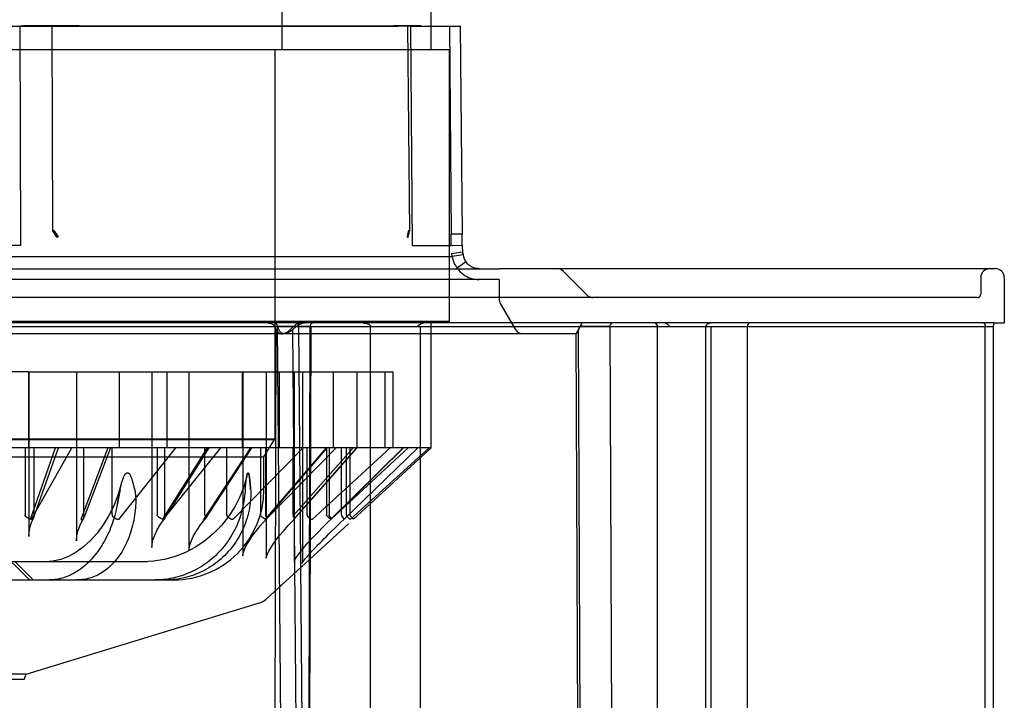
# Model space of a CAD drawing. Units: inches. Extents: x -18.6 to 20.2, y -1.1 to 21.6.
# Drawn here: x -13.8 to -11.6, y 16 to 17.5 of the extents above; entities that cross this region are included whole.
import ezdxf

# ---------------------------------------------------------------- set-up
doc = ezdxf.new("R2010")
doc.units = ezdxf.units.IN
doc.header["$LTSCALE"] = 0.935
doc.header["$MEASUREMENT"] = 0
doc.layers.get('0').update_dxf_attribs({"linetype": 'CONTINUOUS'})

msp = doc.modelspace()

# ---------------------------------------------------------------- linework, layer by layer
at = {"color": 6, "linetype": 'CONTINUOUS'}
for p, q in [((-13.2135, 17.3953), (-13.2135, 17.6709)), ((-12.8887, 17.3953), (-12.8887, 17.5922)), ((-13.7763, 17.4467), (-13.7843, 17.4465)), ((-13.7763, 17.4466), (-13.7843, 17.4466)), ((-13.7142, 17.4467), (-13.7763, 17.4467)), ((-13.7763, 17.4467), (-13.7142, 17.4467)), ((-13.7142, 17.4467), (-13.7127, 17.0003)), ((-13.6546, 17.4467), (-13.7142, 17.4467)), ((-13.7142, 17.4467), (-13.6546, 17.4467)), ((-13.6547, 17.4467), (-12.9709, 17.4467)), ((-12.9709, 17.4467), (-12.9402, 17.4467)), ((-12.9402, 17.4467), (-12.9709, 17.4467)), ((-12.9402, 17.4467), (-12.9364, 17.0003)), ((-12.9118, 17.4467), (-12.934, 17.4465)), ((-12.9339, 17.4466), (-12.8257, 17.4466)), ((-12.8494, 17.4465), (-12.8453, 16.9935)), ((-12.8257, 17.4467), (-12.8216, 16.9937)), ((-13.2283, 16.5489), (-13.2283, 17.3953)), ((-12.8887, 17.3953), (-12.8494, 17.3953)), ((-12.8494, 16.8048), (-12.8494, 17.3953)), ((-12.8216, 16.9938), (-12.8453, 16.9936)), ((-12.8452, 16.9694), (-12.8453, 16.9936)), ((-12.8216, 16.9697), (-12.8216, 16.9938)), ((-12.8195, 16.9488), (-12.8206, 16.9557)), ((-11.6614, 16.9189), (-12.7409, 16.9189)), ((-12.6015, 16.9132), (-12.55, 16.8617)), ((-12.7411, 16.8953), (-12.7411, 16.8533)), ((-11.6929, 16.8993), (-11.6929, 16.8638)), ((-11.6417, 16.8993), (-11.6417, 16.8008)), ((-11.7007, 16.8559), (-16.8326, 16.8559)), ((-12.7385, 16.8435), (-12.7059, 16.787)), ((-12.8887, 16.8048), (-12.8494, 16.8048)), ((-12.8887, 16.5292), (-12.8887, 16.8048)), ((-11.6631, 16.8008), (-11.6417, 16.8008)), ((-12.5738, 16.7772), (-15.9596, 16.7772)), ((-13.232, 14.9052), (-13.226, 16.7867)), ((-13.2069, 14.8957), (-13.2232, 16.793)), ((-13.1827, 16.793), (-13.1897, 16.7867)), ((-13.1738, 14.9052), (-13.1897, 16.7867)), ((-13.178, 16.793), (-13.1608, 14.8368)), ((-13.1527, 16.793), (-13.1591, 14.8368)), ((-13.1563, 14.8465), (-13.15, 16.793)), ((-13.0209, 15.1945), (-13.0209, 16.793)), ((-12.9123, 15.1945), (-12.9123, 16.793)), ((-12.5685, 16.7867), (-12.5737, 16.7772)), ((-12.5737, 16.7773), (-12.5736, 16.7776)), ((-12.5656, 14.9106), (-12.5737, 16.7772)), ((-12.5649, 16.793), (-12.5685, 16.7867)), ((-12.5605, 14.9052), (-12.5685, 16.7867)), ((-12.5003, 16.793), (-12.4916, 14.8368)), ((-12.3967, 15.1945), (-12.3967, 16.793)), ((-12.2913, 15.1945), (-12.2913, 16.793)), ((-12.2802, 16.793), (-12.2802, 15.1945)), ((-12.2015, 16.793), (-12.2015, 15.1945)), ((-11.6835, 15.1945), (-11.6835, 16.793)), ((-11.6653, 15.1945), (-11.6653, 16.793)), ((-13.7655, 16.6945), (-15.5622, 16.6945)), ((-13.7655, 16.6945), (-13.7655, 16.5292)), ((-13.7647, 16.6945), (-12.9724, 16.6945)), ((-13.7647, 16.6945), (-13.7647, 16.3361)), ((-13.661, 16.6945), (-13.661, 16.327)), ((-13.5679, 16.6945), (-13.5679, 16.5292)), ((-13.497, 16.6945), (-13.497, 16.3124)), ((-13.4642, 16.6945), (-13.4642, 16.5292)), ((-13.4163, 16.6945), (-13.4163, 16.305)), ((-13.3001, 16.6945), (-13.3001, 16.5292)), ((-13.299, 16.6945), (-13.299, 16.2946)), ((-13.2479, 16.6945), (-13.2479, 16.2902)), ((-13.2195, 16.6945), (-13.2195, 16.5292)), ((-13.1868, 16.6945), (-13.1868, 16.284)), ((-13.1693, 16.6945), (-13.1693, 16.2825)), ((-13.1022, 16.6945), (-13.1022, 16.5292)), ((-13.051, 16.6945), (-13.051, 16.5292)), ((-12.9899, 16.6945), (-12.9899, 16.5292)), ((-12.9724, 16.6945), (-12.9724, 16.5292)), ((-13.2529, 16.5095), (-13.2298, 16.5474)), ((-12.8887, 16.5292), (-15.6446, 16.5292)), ((-13.7725, 16.5292), (-13.7725, 16.3835)), ((-13.7706, 16.5292), (-13.7725, 16.5292)), ((-13.761, 16.3739), (-13.7064, 16.5292)), ((-13.7586, 16.3739), (-13.6711, 16.5292)), ((-13.7534, 16.5292), (-13.7534, 16.3835)), ((-13.7522, 16.5292), (-13.7534, 16.5292)), ((-13.7533, 16.3783), (-13.7002, 16.5291)), ((-13.5925, 16.5292), (-13.6512, 16.3732)), ((-13.6447, 16.3832), (-13.6447, 16.5292)), ((-13.5871, 16.5292), (-13.6445, 16.3772)), ((-13.5832, 16.3832), (-13.5832, 16.5292)), ((-13.445, 16.5292), (-13.5694, 16.3732)), ((-13.4852, 16.5292), (-13.4852, 16.3835)), ((-13.4824, 16.5292), (-13.4852, 16.5292)), ((-13.4732, 16.3739), (-13.3756, 16.5292)), ((-13.4713, 16.3739), (-13.3463, 16.5292)), ((-13.4693, 16.5292), (-13.4693, 16.3835)), ((-13.4671, 16.5292), (-13.4693, 16.5292)), ((-13.4687, 16.3761), (-13.3723, 16.5291)), ((-13.2823, 16.5292), (-13.3843, 16.3732)), ((-13.3814, 16.3832), (-13.3814, 16.5292)), ((-13.2796, 16.5291), (-13.3805, 16.3751)), ((-13.3336, 16.3832), (-13.3336, 16.5292)), ((-13.1676, 16.5292), (-13.3207, 16.3732)), ((-13.2607, 16.5292), (-13.2607, 16.3835)), ((-13.2573, 16.5292), (-13.2607, 16.5292)), ((-13.2493, 16.5292), (-13.2493, 16.3835)), ((-13.2493, 16.3739), (-13.1164, 16.5292)), ((-13.2463, 16.5292), (-13.2493, 16.5292)), ((-13.2479, 16.3739), (-13.0955, 16.5292)), ((-13.2472, 16.3748), (-13.115, 16.5291)), ((-13.1893, 16.3832), (-13.1893, 16.5292)), ((-13.1889, 16.3813), (-13.0587, 16.5292)), ((-13.0512, 16.5292), (-13.1883, 16.3732)), ((-13.0502, 16.5291), (-13.1868, 16.3739)), ((-13.159, 16.3832), (-13.159, 16.5292)), ((-12.9785, 16.5292), (-13.148, 16.3732)), ((-13.117, 16.5292), (-13.117, 16.3835)), ((-13.1133, 16.5292), (-13.117, 16.5292)), ((-13.1111, 16.5292), (-13.1111, 16.3835)), ((-13.1076, 16.5292), (-13.1111, 16.5292)), ((-13.1071, 16.3739), (-12.9497, 16.5292)), ((-13.1066, 16.3741), (-12.9495, 16.529)), ((-13.1064, 16.3739), (-12.9388, 16.5292)), ((-13.0839, 16.3832), (-13.0839, 16.5292)), ((-12.9179, 16.5292), (-13.079, 16.3732)), ((-12.9177, 16.5291), (-13.0787, 16.3733)), ((-13.0735, 16.3832), (-13.0735, 16.5292)), ((-13.0658, 16.5292), (-13.0658, 16.3835)), ((-13.062, 16.5292), (-13.0658, 16.5292)), ((-12.893, 16.5292), (-13.0652, 16.3732)), ((-13.0582, 16.3739), (-12.8889, 16.5292)), ((-13.0491, 16.3822), (-12.8889, 16.5292)), ((-15.2805, 16.5095), (-13.2529, 16.5095)), ((-13.2529, 16.4386), (-13.2529, 16.5095)), ((-13.566, 16.4386), (-13.5724, 16.4045)), ((-13.5724, 16.4045), (-13.566, 16.4386)), ((-13.7723, 16.3822), (-13.7725, 16.3835)), ((-13.7533, 16.3822), (-13.7534, 16.3835)), ((-13.6447, 16.3832), (-13.6445, 16.3813)), ((-13.4849, 16.3822), (-13.4852, 16.3835)), ((-13.4691, 16.3822), (-13.4693, 16.3835)), ((-13.249, 16.3822), (-13.2493, 16.3835)), ((-13.0652, 16.3732), (-13.0729, 16.3813)), ((-13.248, 16.2), (-13.0691, 16.3639)), ((-13.5061, 16.2811), (-15.0272, 16.2811)), ((-13.7943, 16.2811), (-13.7549, 16.2418)), ((-13.784, 16.2632), (-13.763, 16.2418)), ((-14.0933, 16.2418), (-13.4498, 16.2418)), ((-13.7704, 16.037), (-13.2601, 16.1931)), ((-13.7704, 16.037), (-14.763, 16.037)), ((-13.7746, 16.0252), (-13.7704, 16.037)), ((-13.7746, 16.0252), (-14.0817, 16.0252))]:
    msp.add_line(p, q, dxfattribs=at)
at = {"color": 7, "linetype": 'CONTINUOUS'}
for p, q in [((-14.7491, 17.4466), (-13.7843, 17.4466)), ((-13.7843, 17.4465), (-13.7826, 16.9694)), ((-13.7843, 17.4465), (-13.7258, 17.4465)), ((-13.7258, 17.4465), (-13.6647, 17.4465)), ((-13.6647, 17.4465), (-13.2701, 17.4465)), ((-13.2701, 17.4465), (-12.9923, 17.4465)), ((-12.9923, 17.4465), (-12.9608, 17.4465)), ((-12.934, 17.4465), (-12.93, 16.9694)), ((-15.6446, 17.3953), (-12.8887, 17.3953)), ((-13.7826, 16.9694), (-14.2421, 16.9694)), ((-12.93, 16.9694), (-12.8452, 16.9694)), ((-12.8452, 16.9694), (-12.8216, 16.9697)), ((-12.8439, 16.952), (-12.8206, 16.9557)), ((-12.8429, 16.9451), (-12.8439, 16.952)), ((-12.8195, 16.9488), (-12.8429, 16.9451)), ((-12.8206, 16.9557), (-12.8195, 16.9488)), ((-14.2344, 16.9451), (-12.8429, 16.9451)), ((-12.8134, 16.9337), (-12.8326, 16.92)), ((-15.7925, 16.9189), (-12.7409, 16.9189)), ((-12.7409, 16.8953), (-15.7925, 16.8953)), ((-15.6446, 16.8048), (-12.8887, 16.8048)), ((-11.6631, 16.8008), (-14.5951, 16.8008)), ((-12.5648, 16.793), (-12.5605, 16.8008)), ((-14.6168, 16.793), (-11.6653, 16.793)), ((-13.178, 16.793), (-13.2224, 16.793)), ((-13.1513, 16.793), (-13.1888, 16.793)), ((-12.5738, 16.7772), (-12.5738, 16.7772)), ((-12.5737, 16.7773), (-12.5648, 16.793)), ((-12.5735, 16.7776), (-12.5737, 16.7772)), ((-12.5648, 16.793), (-12.5735, 16.7776)), ((-12.5003, 16.793), (-12.5648, 16.793)), ((-15.3051, 16.5489), (-13.2283, 16.5489)), ((-15.3036, 16.5474), (-13.2298, 16.5474))]:
    msp.add_line(p, q, dxfattribs=at)
at = {"color": 6, "linetype": 'CONTINUOUS'}
for points in [[(-13.2897, 16.4705), (-13.2962, 16.4464), (-13.3052, 16.423), (-13.3165, 16.4008), (-13.3299, 16.3798), (-13.3454, 16.3603)], [(-13.5632, 16.4502), (-13.5706, 16.4263), (-13.5797, 16.4034), (-13.5904, 16.3819), (-13.6024, 16.362), (-13.6157, 16.3439), (-13.6301, 16.3278), (-13.6453, 16.3139)], [(-13.7647, 16.3361), (-13.764, 16.3457), (-13.762, 16.356), (-13.7585, 16.3667), (-13.7536, 16.3777)], [(-13.661, 16.3269), (-13.6601, 16.3377), (-13.6571, 16.3498), (-13.652, 16.3629), (-13.6448, 16.3764)], [(-13.497, 16.3122), (-13.4964, 16.3196), (-13.4943, 16.3286), (-13.4906, 16.3391), (-13.485, 16.3507), (-13.4777, 16.3631), (-13.4688, 16.3758)], [(-13.4163, 16.3049), (-13.4158, 16.3109), (-13.414, 16.3184), (-13.4108, 16.3274), (-13.4059, 16.3379), (-13.3991, 16.3496), (-13.3907, 16.362), (-13.3807, 16.3748)], [(-13.299, 16.2943), (-13.2987, 16.2975), (-13.2975, 16.3023), (-13.2951, 16.3087), (-13.2913, 16.3166), (-13.286, 16.3258), (-13.2791, 16.3361), (-13.2706, 16.3476), (-13.2603, 16.3603), (-13.2472, 16.3747)], [(-13.2479, 16.2896), (-13.2477, 16.2911), (-13.2469, 16.2942), (-13.2451, 16.2987), (-13.2423, 16.3045), (-13.2382, 16.3115), (-13.233, 16.3195), (-13.2269, 16.3281), (-13.2195, 16.3376), (-13.2106, 16.3482), (-13.1999, 16.3602), (-13.1867, 16.374)], [(-13.1868, 16.2839), (-13.1869, 16.2829), (-13.1869, 16.2826), (-13.1868, 16.283), (-13.1864, 16.284), (-13.1857, 16.2853), (-13.1847, 16.287), (-13.1835, 16.289), (-13.182, 16.2913), (-13.1802, 16.2939), (-13.1782, 16.2967), (-13.176, 16.2997), (-13.1734, 16.303), (-13.1707, 16.3065), (-13.1677, 16.3102), (-13.1644, 16.3141), (-13.1609, 16.3181), (-13.1571, 16.3224), (-13.1531, 16.3269), (-13.1487, 16.3318), (-13.1439, 16.3369), (-13.1386, 16.3424), (-13.133, 16.3483), (-13.1269, 16.3544), (-13.1204, 16.3608), (-13.1136, 16.3674), (-13.1065, 16.3742)], [(-13.1693, 16.2823), (-13.1694, 16.2806), (-13.1697, 16.2793), (-13.17, 16.2786), (-13.1701, 16.2784), (-13.17, 16.2785), (-13.1697, 16.279), (-13.1692, 16.2797), (-13.1686, 16.2806), (-13.1678, 16.2816), (-13.1669, 16.2829), (-13.1658, 16.2843), (-13.1644, 16.286), (-13.1628, 16.2879), (-13.161, 16.2901), (-13.1589, 16.2925), (-13.1565, 16.2952), (-13.154, 16.2981), (-13.1512, 16.3011), (-13.1483, 16.3044), (-13.1451, 16.3078), (-13.1418, 16.3113), (-13.1383, 16.315), (-13.1346, 16.3188), (-13.1307, 16.3229), (-13.1264, 16.3272), (-13.1219, 16.3318), (-13.117, 16.3367), (-13.1116, 16.342), (-13.1058, 16.3477), (-13.0995, 16.3537), (-13.0929, 16.3601), (-13.086, 16.3666), (-13.0788, 16.3733)], [(-13.3454, 16.3603), (-13.3627, 16.3426), (-13.3816, 16.3269), (-13.402, 16.3132), (-13.4236, 16.3019), (-13.4462, 16.2929)], [(-13.6453, 16.3139), (-13.6613, 16.3023), (-13.6779, 16.2931), (-13.6948, 16.2865)], [(-13.6948, 16.2865), (-13.7119, 16.2825), (-13.7291, 16.2811)], [(-13.4462, 16.2929), (-13.4695, 16.2864), (-13.4932, 16.2825), (-13.5172, 16.2811)]]:
    msp.add_lwpolyline(points, dxfattribs=at)
at = {"color": 7, "linetype": 'CONTINUOUS'}
for centre, radius, start, end in [((-12.9471, 9.5478), 7.8987, 89.905, 90.09943), ((-12.9471, 10.4448), 7.0017, 89.89245, 90.11179), ((-13.6276, 16.888), 0.1409, 125.8073, 127.1463), ((-13.6295, 16.8906), 0.1376, 125.7926, 127.1636), ((-13.525, 17.1209), 0.2231, 212.7213, 217.0834), ((-13.5271, 17.1194), 0.2205, 212.6971, 217.1098), ((-13.5208, 17.1186), 0.2222, 211.5833, 215.9037), ((-13.5227, 17.1173), 0.2198, 211.56, 215.927), ((-13.0377, 16.9243), 0.1266, 36.8953, 38.0111), ((-13.0336, 16.9273), 0.1215, 36.8721, 38.0344), ((-13.6208, 16.8949), 0.123, 130.5383, 131.9224), ((-13.6222, 16.8965), 0.1208, 130.5285, 131.9369), ((-13.0472, 16.9171), 0.1277, 32.8267, 33.878), ((-13.047, 16.9173), 0.1274, 32.8255, 33.879), ((-12.7285, 16.9696), 0.0932, 179.9779, 188.5711), ((-12.7286, 16.9696), 0.0931, 179.9725, 188.5764)]:
    msp.add_arc(centre, radius, start, end, dxfattribs=at)
at = {"color": 6, "linetype": 'CONTINUOUS'}
for centre, radius, start, end in [((-12.9256, 9.0738), 8.3729, 89.90501, 90.09943), ((-12.9257, 10.0248), 7.422, 89.89245, 90.11178), ((-12.7852, 16.954), 0.0347, 188.5193, 215.6447), ((-12.7852, 16.954), 0.0584, 188.7152, 215.6339), ((-12.6154, 16.8993), 0.0197, 45.0002, 90.0003), ((-11.6732, 16.8993), 0.0197, 90, 180), ((-11.6614, 16.8993), 0.0197, 0, 90), ((-11.7007, 16.8638), 0.00787, 270, 360), ((-12.7214, 16.8533), 0.0197, 180, 210), ((-12.5361, 16.8756), 0.0197, 225, 270), ((-12.4046, 16.793), 0.00787, 0, 90), ((-12.1936, 16.793), 0.00787, 90, 180), ((-15.0207, 16.0447), 1.942, 22.4629, 22.6631), ((-12.6888, 16.7969), 0.0197, 210, 270), ((-13.5498, 16.3794), 0.0947, 88.6947, 91.3057), ((-13.5498, 16.3795), 0.0945, 88.6921, 91.3083), ((-13.2875, 16.4613), 0.0127, 86.4461, 93.5575), ((-13.2875, 16.4614), 0.0126, 86.4194, 93.5841), ((-13.4498, 16.4386), 0.1969, 270, 360), ((-13.2693, 16.2232), 0.0315, 287, 312.5)]:
    msp.add_arc(centre, radius, start, end, dxfattribs=at)
at = {"color": 7, "linetype": 'CONTINUOUS'}
for points, knots in [([(-12.9379, 17.0022), (-12.9384, 17.0007), (-12.9394, 16.9976), (-12.9405, 16.9929), (-12.941, 16.9898), (-12.9412, 16.9883)], [0, 0, 0, 0, 0.339943, 0.673216, 1, 1, 1, 1]), ([(-12.9364, 17.0003), (-12.937, 16.9987), (-12.9379, 16.9956), (-12.9391, 16.991), (-12.9397, 16.9879), (-12.9399, 16.9863)], [0, 0, 0, 0, 0.340579, 0.673858, 1, 1, 1, 1]), ([(-12.9399, 16.9863), (-12.9397, 16.9879), (-12.9391, 16.991), (-12.9379, 16.9956), (-12.937, 16.9987), (-12.9364, 17.0003)], [0, 0, 0, 0, 0.325942, 0.659224, 1, 1, 1, 1]), ([(-12.7843, 16.9189), (-12.7882, 16.9189), (-12.7958, 16.9202), (-12.8059, 16.9254), (-12.8112, 16.9307), (-12.8134, 16.9337)], [0, 0, 0, 0, 0.346268, 0.67011, 1, 1, 1, 1]), ([(-12.8326, 16.92), (-12.829, 16.9149), (-12.8201, 16.9059), (-12.8032, 16.8973), (-12.7906, 16.8953), (-12.7843, 16.8953)], [0, 0, 0, 0, 0.331806, 0.663726, 1, 1, 1, 1]), ([(-13.2442, 16.8008), (-13.2417, 16.8007), (-13.2373, 16.8001), (-13.2318, 16.7973), (-13.2293, 16.7944), (-13.2286, 16.793)], [0, 0, 0, 0, 0.40557, 0.728699, 1, 1, 1, 1]), ([(-13.2224, 16.793), (-13.2228, 16.7945), (-13.2239, 16.7971), (-13.227, 16.8001), (-13.2297, 16.8008), (-13.2309, 16.8008)], [0, 0, 0, 0, 0.363107, 0.687215, 1, 1, 1, 1]), ([(-13.1888, 16.793), (-13.1873, 16.7945), (-13.1843, 16.7971), (-13.1796, 16.7999), (-13.1764, 16.8008), (-13.1749, 16.8008)], [0, 0, 0, 0, 0.385214, 0.724688, 1, 1, 1, 1]), ([(-13.1622, 16.8008), (-13.1648, 16.8007), (-13.17, 16.7999), (-13.1769, 16.7971), (-13.181, 16.7944), (-13.1827, 16.793)], [0, 0, 0, 0, 0.356151, 0.691456, 1, 1, 1, 1]), ([(-13.1768, 16.8008), (-13.1772, 16.8008), (-13.1775, 16.7989), (-13.1779, 16.7967), (-13.178, 16.7943), (-13.178, 16.793)], [0, 0, 0, 0, 0.149932, 0.511355, 1, 1, 1, 1]), ([(-13.1454, 16.8008), (-13.1467, 16.8008), (-13.1493, 16.8001), (-13.1521, 16.797), (-13.1527, 16.7943), (-13.1527, 16.793)], [0, 0, 0, 0, 0.322895, 0.656336, 1, 1, 1, 1]), ([(-12.92, 16.793), (-12.9184, 16.7943), (-12.9153, 16.7968), (-12.9103, 16.7999), (-12.9066, 16.8007), (-12.9049, 16.8008)], [0, 0, 0, 0, 0.361695, 0.694886, 1, 1, 1, 1]), ([(-12.5609, 16.8008), (-12.5611, 16.8004), (-12.5616, 16.799), (-12.5631, 16.7964), (-12.5642, 16.7942), (-12.5649, 16.793)], [0, 0, 0, 0, 0.154981, 0.507895, 1, 1, 1, 1]), ([(-12.4934, 16.8008), (-12.4946, 16.8008), (-12.4971, 16.8), (-12.4997, 16.797), (-12.5003, 16.7943), (-12.5003, 16.793)], [0, 0, 0, 0, 0.312515, 0.646273, 1, 1, 1, 1]), ([(-12.3959, 16.793), (-12.3959, 16.7943), (-12.3966, 16.797), (-12.3994, 16.8001), (-12.4021, 16.8008), (-12.4034, 16.8008)], [0, 0, 0, 0, 0.341244, 0.67464, 1, 1, 1, 1]), ([(-11.6654, 16.793), (-11.6652, 16.7942), (-11.6647, 16.7966), (-11.6641, 16.7991), (-11.6635, 16.8007), (-11.6631, 16.8008)], [0, 0, 0, 0, 0.475435, 0.833981, 1, 1, 1, 1])]:
    msp.add_open_spline(points, degree=3, knots=knots, dxfattribs=at)
at = {"color": 6, "linetype": 'CONTINUOUS'}
for points, knots in [([(-13.0374, 16.8008), (-13.0364, 16.8008), (-13.0346, 16.8008), (-13.032, 16.8004), (-13.0296, 16.7999), (-13.0276, 16.7993), (-13.0257, 16.7986), (-13.0241, 16.7977), (-13.0228, 16.7967), (-13.0217, 16.7955), (-13.0211, 16.7943), (-13.0209, 16.7934), (-13.0209, 16.793)], [0, 0, 0, 0, 0.145947, 0.278527, 0.399207, 0.509318, 0.60988, 0.701833, 0.786078, 0.863581, 0.935055, 1, 1, 1, 1]), ([(-12.3696, 16.793), (-12.3709, 16.7943), (-12.3734, 16.7968), (-12.3773, 16.7998), (-12.3804, 16.8008), (-12.3819, 16.8008)], [0, 0, 0, 0, 0.37323, 0.707501, 1, 1, 1, 1]), ([(-12.279, 16.8008), (-12.2797, 16.8008), (-12.2811, 16.8008), (-12.283, 16.8004), (-12.2848, 16.7999), (-12.2863, 16.7993), (-12.2877, 16.7985), (-12.2889, 16.7977), (-12.2899, 16.7966), (-12.2907, 16.7955), (-12.2912, 16.7943), (-12.2913, 16.7934), (-12.2913, 16.793)], [0, 0, 0, 0, 0.133344, 0.255393, 0.367878, 0.472346, 0.570081, 0.662386, 0.750654, 0.836399, 0.920365, 1, 1, 1, 1]), ([(-11.6869, 16.8008), (-11.6867, 16.8008), (-11.6863, 16.8007), (-11.6857, 16.8004), (-11.6852, 16.7999), (-11.6848, 16.7992), (-11.6844, 16.7985), (-11.6841, 16.7976), (-11.6839, 16.7966), (-11.6836, 16.7954), (-11.6835, 16.7942), (-11.6835, 16.7934), (-11.6835, 16.793)], [0, 0, 0, 0, 0.066442, 0.134702, 0.209258, 0.292097, 0.384216, 0.486514, 0.600076, 0.725958, 0.86269, 1, 1, 1, 1]), ([(-13.226, 16.7867), (-13.2252, 16.7848), (-13.2234, 16.7815), (-13.219, 16.7781), (-13.2156, 16.7772), (-13.2139, 16.7772)], [0, 0, 0, 0, 0.367747, 0.687651, 1, 1, 1, 1]), ([(-13.2083, 16.7772), (-13.2094, 16.7772), (-13.2115, 16.7777), (-13.2145, 16.7788), (-13.2172, 16.7811), (-13.2195, 16.7842), (-13.2213, 16.7883), (-13.2221, 16.7914), (-13.2224, 16.793)], [0, 0, 0, 0, 0.136612, 0.27364, 0.420369, 0.586346, 0.778059, 1, 1, 1, 1]), ([(-13.2139, 16.7772), (-13.2127, 16.7772), (-13.2103, 16.7778), (-13.2065, 16.7789), (-13.2024, 16.7811), (-13.198, 16.7842), (-13.1933, 16.7882), (-13.1903, 16.7913), (-13.1888, 16.793)], [0, 0, 0, 0, 0.112154, 0.242144, 0.394346, 0.571618, 0.773786, 1, 1, 1, 1]), ([(-13.1897, 16.7867), (-13.1918, 16.7848), (-13.1959, 16.7816), (-13.2022, 16.7784), (-13.2064, 16.7772), (-13.2083, 16.7772)], [0, 0, 0, 0, 0.395625, 0.72882, 1, 1, 1, 1]), ([(-13.566, 16.4386), (-13.5657, 16.4401), (-13.565, 16.443), (-13.564, 16.4471), (-13.563, 16.4509), (-13.562, 16.4543), (-13.5611, 16.4574), (-13.5602, 16.4603), (-13.5593, 16.4628), (-13.5584, 16.4651), (-13.5575, 16.4672), (-13.5566, 16.469), (-13.5557, 16.4706), (-13.5549, 16.472), (-13.554, 16.4731), (-13.553, 16.4738), (-13.5523, 16.474), (-13.552, 16.474)], [0, 0, 0, 0, 0.118942, 0.227747, 0.327311, 0.418471, 0.501907, 0.578214, 0.647899, 0.711391, 0.769037, 0.821064, 0.867652, 0.908983, 0.944745, 0.975247, 1, 1, 1, 1]), ([(-13.5341, 16.4386), (-13.5344, 16.4401), (-13.535, 16.443), (-13.536, 16.4471), (-13.5369, 16.4509), (-13.5378, 16.4543), (-13.5388, 16.4574), (-13.5397, 16.4603), (-13.5406, 16.4628), (-13.5414, 16.4651), (-13.5423, 16.4672), (-13.5431, 16.469), (-13.544, 16.4706), (-13.5449, 16.472), (-13.5457, 16.4731), (-13.5467, 16.4738), (-13.5474, 16.474), (-13.5477, 16.474)], [0, 0, 0, 0, 0.119078, 0.227982, 0.327619, 0.41883, 0.5023, 0.578627, 0.64832, 0.711808, 0.769439, 0.821437, 0.867983, 0.909254, 0.944937, 0.975339, 1, 1, 1, 1]), ([(-13.2935, 16.4386), (-13.2934, 16.4401), (-13.2932, 16.443), (-13.2928, 16.4471), (-13.2924, 16.4509), (-13.292, 16.4543), (-13.2917, 16.4574), (-13.2913, 16.4603), (-13.291, 16.4628), (-13.2906, 16.4651), (-13.2903, 16.4672), (-13.29, 16.469), (-13.2896, 16.4706), (-13.2893, 16.4719), (-13.289, 16.473), (-13.2887, 16.4737), (-13.2884, 16.474), (-13.2883, 16.474)], [0, 0, 0, 0, 0.125937, 0.240685, 0.345255, 0.440572, 0.527383, 0.606323, 0.677918, 0.742586, 0.800627, 0.852167, 0.897197, 0.935537, 0.966215, 0.988155, 1, 1, 1, 1]), ([(-13.2867, 16.474), (-13.2865, 16.474), (-13.2862, 16.4737), (-13.286, 16.473), (-13.2856, 16.4719), (-13.2853, 16.4706), (-13.285, 16.469), (-13.2847, 16.4672), (-13.2844, 16.4651), (-13.2841, 16.4628), (-13.2838, 16.4603), (-13.2835, 16.4574), (-13.2832, 16.4543), (-13.2828, 16.4509), (-13.2825, 16.4471), (-13.2822, 16.443), (-13.282, 16.4401), (-13.2819, 16.4386)], [0, 0, 0, 0, 0.011663, 0.033479, 0.064093, 0.102392, 0.147406, 0.198941, 0.256987, 0.321669, 0.393287, 0.472259, 0.559112, 0.654482, 0.759119, 0.873953, 1, 1, 1, 1]), ([(-13.2819, 16.4386), (-13.282, 16.4401), (-13.2822, 16.443), (-13.2825, 16.4471), (-13.2828, 16.4509), (-13.2832, 16.4543), (-13.2835, 16.4574), (-13.2838, 16.4603), (-13.2841, 16.4628), (-13.2844, 16.4651), (-13.2847, 16.4672), (-13.285, 16.469), (-13.2853, 16.4706), (-13.2856, 16.4719), (-13.286, 16.473), (-13.2862, 16.4737), (-13.2865, 16.474), (-13.2867, 16.474)], [0, 0, 0, 0, 0.126054, 0.240895, 0.345537, 0.440911, 0.527766, 0.606737, 0.678354, 0.743033, 0.801074, 0.852603, 0.897609, 0.935905, 0.966514, 0.988338, 1, 1, 1, 1]), ([(-13.5341, 16.4386), (-13.5334, 16.4351), (-13.5323, 16.4278), (-13.5316, 16.4164), (-13.5318, 16.4085), (-13.532, 16.4045)], [0, 0, 0, 0, 0.3141, 0.647371, 1, 1, 1, 1]), ([(-13.2935, 16.4386), (-13.2938, 16.4351), (-13.2945, 16.4277), (-13.296, 16.4163), (-13.2973, 16.4085), (-13.2981, 16.4045)], [0, 0, 0, 0, 0.310362, 0.644108, 1, 1, 1, 1]), ([(-13.2819, 16.4386), (-13.2816, 16.4351), (-13.2814, 16.4277), (-13.2818, 16.4163), (-13.2827, 16.4085), (-13.2833, 16.4045)], [0, 0, 0, 0, 0.311191, 0.644649, 1, 1, 1, 1]), ([(-13.5724, 16.4046), (-13.5752, 16.3896), (-13.5831, 16.3607), (-13.6017, 16.3211), (-13.6258, 16.2876), (-13.6545, 16.262), (-13.6863, 16.2457), (-13.7091, 16.2418), (-13.7201, 16.2418)], [0, 0, 0, 0, 0.192993, 0.378119, 0.551862, 0.71261, 0.860786, 1, 1, 1, 1]), ([(-13.532, 16.4046), (-13.533, 16.3898), (-13.5372, 16.3611), (-13.5508, 16.3213), (-13.5709, 16.2877), (-13.5966, 16.2619), (-13.6267, 16.2455), (-13.6488, 16.2418), (-13.6596, 16.2418)], [0, 0, 0, 0, 0.196428, 0.38145, 0.552725, 0.710477, 0.857554, 1, 1, 1, 1]), ([(-13.2981, 16.4046), (-13.301, 16.3895), (-13.3103, 16.3599), (-13.3336, 16.32), (-13.365, 16.2866), (-13.4028, 16.2612), (-13.4451, 16.2454), (-13.475, 16.2418), (-13.4898, 16.2418)], [0, 0, 0, 0, 0.169828, 0.338589, 0.505978, 0.672035, 0.836623, 1, 1, 1, 1]), ([(-13.2833, 16.4046), (-13.2856, 16.3896), (-13.2935, 16.3601), (-13.315, 16.3201), (-13.3449, 16.2865), (-13.3817, 16.2612), (-13.4233, 16.2453), (-13.4529, 16.2418), (-13.4676, 16.2418)], [0, 0, 0, 0, 0.170465, 0.338651, 0.504933, 0.670142, 0.834895, 1, 1, 1, 1]), ([(-13.7586, 16.3739), (-13.7605, 16.374), (-13.7643, 16.3748), (-13.7691, 16.3777), (-13.7716, 16.3806), (-13.7723, 16.3822)], [0, 0, 0, 0, 0.338337, 0.686068, 1, 1, 1, 1]), ([(-13.761, 16.3739), (-13.7593, 16.3739), (-13.7562, 16.3745), (-13.7529, 16.3778), (-13.7529, 16.3809), (-13.7533, 16.3822)], [0, 0, 0, 0, 0.374227, 0.685934, 1, 1, 1, 1]), ([(-13.6512, 16.3732), (-13.6497, 16.3733), (-13.6469, 16.3739), (-13.6439, 16.3772), (-13.6441, 16.38), (-13.6445, 16.3813)], [0, 0, 0, 0, 0.370212, 0.678634, 1, 1, 1, 1]), ([(-13.5832, 16.3832), (-13.5832, 16.383), (-13.5832, 16.3825), (-13.583, 16.3818), (-13.5829, 16.3814), (-13.5828, 16.3813)], [0, 0, 0, 0, 0.363739, 0.70091, 1, 1, 1, 1]), ([(-13.5694, 16.3732), (-13.5711, 16.3733), (-13.5746, 16.3743), (-13.5792, 16.3771), (-13.5817, 16.3798), (-13.5827, 16.3813)], [0, 0, 0, 0, 0.314339, 0.664506, 1, 1, 1, 1]), ([(-13.4713, 16.3739), (-13.4729, 16.374), (-13.4765, 16.3749), (-13.4812, 16.3778), (-13.4838, 16.3806), (-13.4849, 16.3822)], [0, 0, 0, 0, 0.30489, 0.656766, 1, 1, 1, 1]), ([(-13.4732, 16.3739), (-13.4719, 16.3739), (-13.4693, 16.3745), (-13.4675, 16.3784), (-13.4684, 16.3809), (-13.4691, 16.3822)], [0, 0, 0, 0, 0.33676, 0.629327, 1, 1, 1, 1]), ([(-13.3843, 16.3732), (-13.3832, 16.3733), (-13.3807, 16.3739), (-13.3794, 16.3777), (-13.3804, 16.3801), (-13.3811, 16.3813)], [0, 0, 0, 0, 0.323588, 0.615596, 1, 1, 1, 1]), ([(-13.3814, 16.3832), (-13.3814, 16.383), (-13.3814, 16.3825), (-13.3813, 16.3818), (-13.3811, 16.3814), (-13.3811, 16.3813)], [0, 0, 0, 0, 0.367791, 0.706556, 1, 1, 1, 1]), ([(-13.3336, 16.3832), (-13.3336, 16.383), (-13.3336, 16.3825), (-13.3334, 16.3818), (-13.3332, 16.3814), (-13.3331, 16.3813)], [0, 0, 0, 0, 0.357639, 0.692689, 1, 1, 1, 1]), ([(-13.3207, 16.3732), (-13.322, 16.3733), (-13.3251, 16.3744), (-13.3293, 16.3772), (-13.3319, 16.3798), (-13.3331, 16.3813)], [0, 0, 0, 0, 0.274826, 0.628256, 1, 1, 1, 1]), ([(-13.2603, 16.3822), (-13.2604, 16.3823), (-13.2605, 16.3826), (-13.2606, 16.383), (-13.2607, 16.3833), (-13.2607, 16.3835)], [0, 0, 0, 0, 0.30959, 0.644532, 1, 1, 1, 1]), ([(-13.2479, 16.3739), (-13.2492, 16.374), (-13.2522, 16.3751), (-13.2564, 16.378), (-13.2591, 16.3807), (-13.2603, 16.3822)], [0, 0, 0, 0, 0.261722, 0.616847, 1, 1, 1, 1]), ([(-13.2493, 16.3739), (-13.2484, 16.3739), (-13.2463, 16.3749), (-13.2468, 16.3788), (-13.2481, 16.3809), (-13.249, 16.3822)], [0, 0, 0, 0, 0.252142, 0.545923, 1, 1, 1, 1]), ([(-13.1893, 16.3832), (-13.1893, 16.383), (-13.1893, 16.3825), (-13.1892, 16.3818), (-13.189, 16.3814), (-13.1888, 16.3813)], [0, 0, 0, 0, 0.361254, 0.697274, 1, 1, 1, 1]), ([(-13.1883, 16.3732), (-13.1876, 16.3733), (-13.1858, 16.3744), (-13.1868, 16.378), (-13.188, 16.3801), (-13.1889, 16.3813)], [0, 0, 0, 0, 0.229743, 0.53153, 1, 1, 1, 1]), ([(-13.159, 16.3832), (-13.159, 16.383), (-13.159, 16.3825), (-13.1588, 16.3818), (-13.1586, 16.3814), (-13.1584, 16.3813)], [0, 0, 0, 0, 0.353815, 0.687595, 1, 1, 1, 1]), ([(-13.148, 16.3732), (-13.1489, 16.3733), (-13.1512, 16.3747), (-13.1547, 16.3774), (-13.1571, 16.3799), (-13.1584, 16.3813)], [0, 0, 0, 0, 0.222752, 0.579565, 1, 1, 1, 1]), ([(-13.1166, 16.3822), (-13.1167, 16.3823), (-13.1169, 16.3826), (-13.117, 16.383), (-13.117, 16.3833), (-13.117, 16.3835)], [0, 0, 0, 0, 0.314071, 0.649219, 1, 1, 1, 1]), ([(-13.1064, 16.3739), (-13.1073, 16.374), (-13.1095, 16.3755), (-13.1128, 16.3782), (-13.1153, 16.3808), (-13.1166, 16.3822)], [0, 0, 0, 0, 0.204034, 0.56292, 1, 1, 1, 1]), ([(-13.1107, 16.3822), (-13.1108, 16.3823), (-13.111, 16.3826), (-13.1111, 16.383), (-13.1111, 16.3833), (-13.1111, 16.3835)], [0, 0, 0, 0, 0.311253, 0.645271, 1, 1, 1, 1]), ([(-13.1071, 16.3739), (-13.1067, 16.3739), (-13.1059, 16.376), (-13.1082, 16.3785), (-13.1096, 16.3809), (-13.1107, 16.3822)], [0, 0, 0, 0, 0.139503, 0.474858, 1, 1, 1, 1]), ([(-13.0839, 16.3832), (-13.0839, 16.383), (-13.0838, 16.3825), (-13.0837, 16.3818), (-13.0834, 16.3814), (-13.0833, 16.3813)], [0, 0, 0, 0, 0.355911, 0.690134, 1, 1, 1, 1]), ([(-13.079, 16.3732), (-13.0786, 16.3733), (-13.0787, 16.3755), (-13.0806, 16.3776), (-13.0822, 16.38), (-13.0833, 16.3813)], [0, 0, 0, 0, 0.130844, 0.476081, 1, 1, 1, 1]), ([(-13.0735, 16.3832), (-13.0735, 16.383), (-13.0735, 16.3825), (-13.0733, 16.3818), (-13.073, 16.3814), (-13.0729, 16.3813)], [0, 0, 0, 0, 0.353296, 0.686654, 1, 1, 1, 1]), ([(-13.0654, 16.3822), (-13.0655, 16.3823), (-13.0656, 16.3826), (-13.0658, 16.383), (-13.0658, 16.3833), (-13.0658, 16.3835)], [0, 0, 0, 0, 0.314837, 0.648784, 1, 1, 1, 1]), ([(-13.0582, 16.3739), (-13.0578, 16.3743), (-13.0604, 16.3758), (-13.0616, 16.3784), (-13.0641, 16.3808), (-13.0654, 16.3822)], [0, 0, 0, 0, 0.132761, 0.494756, 1, 1, 1, 1]), ([(-13.784, 16.2632), (-13.7864, 16.2656), (-13.7909, 16.2699), (-13.797, 16.2757), (-13.8016, 16.2791), (-13.8043, 16.2811), (-13.8053, 16.2811)], [0, 0, 0, 0, 0.362838, 0.669054, 0.893032, 1, 1, 1, 1])]:
    msp.add_open_spline(points, degree=3, knots=knots, dxfattribs=at)

doc.saveas('drawing.dxf')
